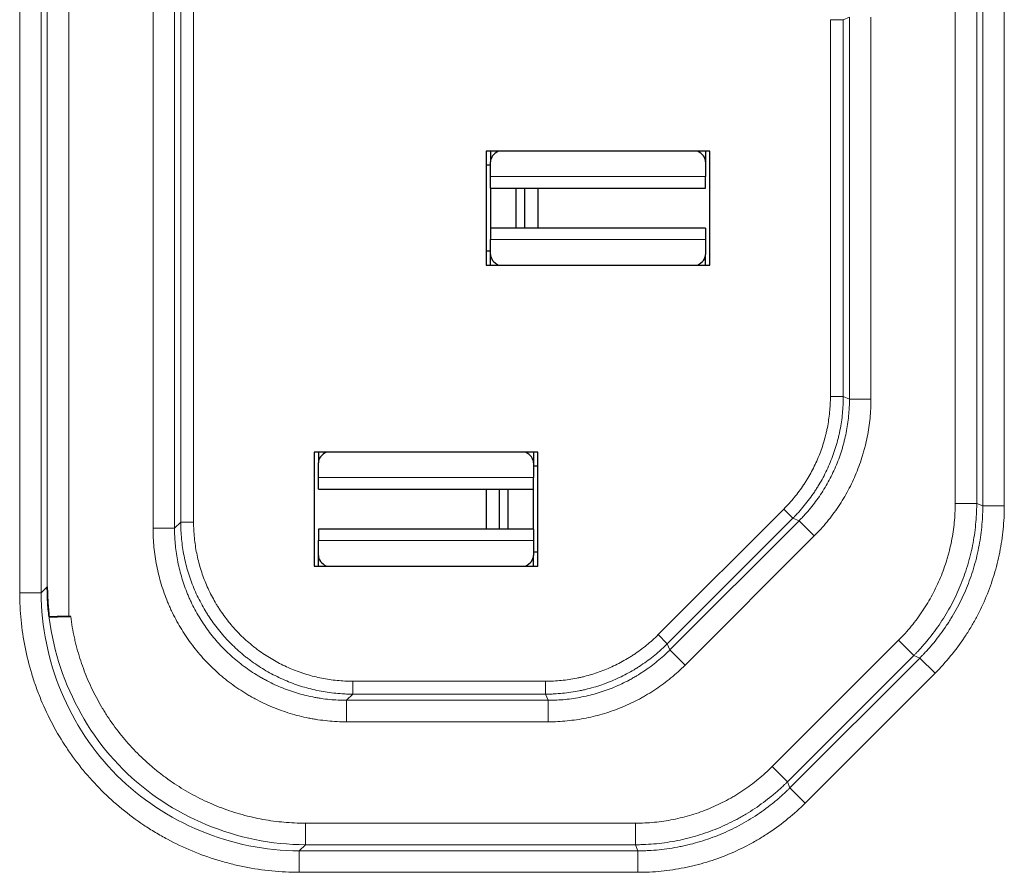
# Model space of a CAD drawing. Units: millimetres. Extents: x 147 to 722, y 90 to 1093.
# Drawn here: x 586 to 608, y 117 to 136 of the extents above; entities that cross this region are included whole.
import ezdxf

# ---------------------------------------------------------------- set-up
doc = ezdxf.new("R2010")
doc.units = ezdxf.units.MM
doc.layers.add('1', color=7, linetype='Continuous', true_color=0xffffff)

msp = doc.modelspace()

# ---------------------------------------------------------------- linework, layer by layer
at = {"layer": '1', "color": 18, "linetype": 'Continuous', "lineweight": 13}
for p, q in [((586.747, 141.558), (586.747, 122.558)), ((585.606, 123.112), (585.606, 141.004)), ((586.106, 141.004), (586.106, 123.112)), ((586.247, 123.254), (586.247, 140.862)), ((588.706, 124.612), (588.706, 139.504)), ((589.206, 139.504), (589.206, 124.612)), ((589.349, 124.756), (589.349, 139.361)), ((589.649, 139.361), (589.649, 124.756)), ((607.997, 125.131), (607.997, 138.985)), ((608.497, 138.985), (608.497, 125.131)), ((607.356, 125.19), (607.356, 138.927)), ((607.856, 138.927), (607.856, 125.19)), ((604.754, 136.44), (604.454, 136.44)), ((604.454, 127.676), (604.454, 136.44)), ((604.897, 136.5), (604.754, 136.44)), ((604.754, 136.44), (604.754, 127.676)), ((604.897, 127.617), (604.897, 136.5)), ((605.397, 136.5), (605.397, 127.617)), ((601.551, 132.79), (596.551, 132.79)), ((601.551, 131.326), (596.551, 131.326)), ((604.754, 127.676), (604.454, 127.676)), ((604.897, 127.617), (604.754, 127.676)), ((605.397, 127.617), (604.897, 127.617)), ((592.551, 125.79), (597.551, 125.79)), ((600.45, 122.139), (603.37, 125.06)), ((603.37, 125.06), (603.582, 124.848)), ((607.856, 125.19), (607.356, 125.19)), ((607.856, 125.19), (607.997, 125.131)), ((608.497, 125.131), (607.997, 125.131)), ((603.582, 124.848), (600.662, 121.927)), ((600.721, 121.784), (603.726, 124.788)), ((603.726, 124.788), (603.582, 124.848)), ((603.726, 124.788), (604.079, 124.435)), ((588.706, 124.612), (589.206, 124.612)), ((589.206, 124.612), (589.349, 124.756)), ((589.649, 124.756), (589.349, 124.756)), ((592.551, 124.326), (597.551, 124.326)), ((604.079, 124.435), (601.075, 121.43)), ((586.247, 123.254), (586.106, 123.112)), ((586.247, 123.254), (586.247, 123.254)), ((586.106, 123.112), (585.606, 123.112)), ((600.45, 122.139), (600.662, 121.927)), ((600.721, 121.784), (600.662, 121.927)), ((603.102, 119.072), (606.038, 122.008)), ((606.391, 121.654), (606.038, 122.008)), ((600.721, 121.784), (601.075, 121.43)), ((606.391, 121.654), (603.455, 118.718)), ((603.514, 118.577), (606.533, 121.595)), ((606.391, 121.654), (606.533, 121.595)), ((606.886, 121.242), (606.533, 121.595)), ((606.886, 121.242), (603.868, 118.223)), ((593.349, 121.056), (593.349, 120.756)), ((593.349, 121.056), (597.833, 121.056)), ((597.833, 121.056), (597.833, 120.756)), ((593.206, 120.612), (593.349, 120.756)), ((597.833, 120.756), (593.349, 120.756)), ((597.893, 120.612), (597.833, 120.756)), ((593.206, 120.112), (593.206, 120.612)), ((593.206, 120.612), (597.893, 120.612)), ((597.893, 120.112), (597.893, 120.612)), ((597.893, 120.112), (593.206, 120.112)), ((603.455, 118.718), (603.102, 119.072)), ((603.455, 118.718), (603.514, 118.577)), ((603.868, 118.223), (603.514, 118.577)), ((592.247, 117.754), (592.247, 117.254)), ((592.247, 117.754), (599.92, 117.754)), ((599.92, 117.254), (599.92, 117.754)), ((592.247, 117.254), (592.106, 117.112)), ((599.92, 117.254), (592.247, 117.254)), ((599.92, 117.254), (599.979, 117.112)), ((592.106, 116.612), (592.106, 117.112)), ((592.106, 117.112), (599.979, 117.112)), ((599.979, 116.612), (599.979, 117.112)), ((599.979, 116.612), (592.106, 116.612))]:
    msp.add_line(p, q, dxfattribs=at)
at = {"layer": '1', "color": 18, "linetype": 'Continuous', "lineweight": 25}
for p, q in [((596.451, 133.383), (596.451, 130.733)), ((601.651, 133.383), (596.451, 133.383)), ((596.551, 133.383), (596.551, 133.135)), ((601.551, 133.383), (601.551, 133.135)), ((601.651, 130.733), (601.651, 133.383)), ((596.551, 133.058), (596.451, 133.058)), ((596.551, 132.79), (596.551, 133.135)), ((601.551, 133.135), (601.551, 132.79)), ((596.551, 132.523), (596.551, 132.79)), ((601.551, 132.523), (601.551, 132.79)), ((596.551, 132.523), (596.551, 131.593)), ((596.551, 132.523), (601.551, 132.523)), ((597.151, 131.593), (597.151, 132.523)), ((597.351, 131.593), (597.351, 132.523)), ((597.651, 132.523), (597.651, 131.593)), ((596.551, 131.593), (596.551, 131.326)), ((601.551, 131.593), (596.551, 131.593)), ((601.551, 131.593), (601.551, 131.326)), ((596.551, 130.981), (596.551, 131.326)), ((601.551, 131.326), (601.551, 130.981)), ((596.551, 131.058), (596.451, 131.058)), ((596.551, 130.733), (596.551, 130.981)), ((601.551, 130.733), (601.551, 130.981)), ((596.451, 130.733), (601.651, 130.733)), ((592.451, 126.383), (592.451, 123.733)), ((597.651, 126.383), (592.451, 126.383)), ((592.551, 126.383), (592.551, 126.135)), ((597.551, 126.383), (597.551, 126.135)), ((597.651, 123.733), (597.651, 126.383)), ((592.551, 125.79), (592.551, 126.135)), ((597.551, 126.135), (597.551, 125.79)), ((597.651, 126.058), (597.551, 126.058)), ((592.551, 125.523), (592.551, 125.79)), ((597.551, 125.523), (597.551, 125.79)), ((592.551, 125.523), (597.551, 125.523)), ((596.451, 125.523), (596.451, 124.593)), ((596.751, 125.523), (596.751, 124.593)), ((596.951, 125.523), (596.951, 124.593)), ((597.551, 124.593), (597.551, 125.523)), ((592.551, 124.593), (592.551, 124.326)), ((597.551, 124.593), (592.551, 124.593)), ((597.551, 124.593), (597.551, 124.326)), ((592.551, 123.981), (592.551, 124.326)), ((597.551, 124.326), (597.551, 123.981)), ((592.551, 123.733), (592.551, 123.981)), ((597.651, 124.058), (597.551, 124.058)), ((597.551, 123.733), (597.551, 123.981)), ((592.451, 123.733), (597.651, 123.733)), ((586.247, 123.254), (586.247, 123.254)), ((586.791, 122.558), (586.747, 122.558))]:
    msp.add_line(p, q, dxfattribs=at)
for centre, major_axis, ratio, start_param, end_param in [((597.051, 133.135), (-0.5, 0), 0.637827, 5.390334, 6.283185), ((601.051, 133.135), (-0.5, 0), 0.637827, 3.141593, 4.034444), ((597.051, 130.981), (0.5, 0), 0.637827, 3.141593, 4.034444), ((601.051, 130.981), (0.5, 0), 0.637827, 5.390334, 6.283185), ((593.051, 126.135), (-0.5, 0), 0.637827, 5.390334, 6.283185), ((597.051, 126.135), (-0.5, 0), 0.637827, 3.141593, 4.034444), ((593.051, 123.981), (0.5, 0), 0.637827, 3.141593, 4.034444), ((597.051, 123.981), (0.5, 0), 0.637827, 5.390334, 6.283185), ((586.747, 122.554), (-0.5, 0), 0.008333, 4.712389, 5.865823)]:
    msp.add_ellipse(centre, major_axis=major_axis, ratio=ratio, start_param=start_param, end_param=end_param, dxfattribs=at)
at = {"layer": '1', "color": 18, "linetype": 'Continuous', "lineweight": 13}
for points, knots in [([(603.37, 125.06), (603.456, 125.146), (603.619, 125.326), (603.764, 125.521), (603.848, 125.647), (603.865, 125.673), (603.897, 125.724), (603.945, 125.802), (603.99, 125.881), (604.075, 126.04), (604.178, 126.258), (604.259, 126.484), (604.312, 126.658), (604.328, 126.716), (604.35, 126.805), (604.357, 126.834), (604.37, 126.894), (604.377, 126.924), (604.406, 127.072), (604.442, 127.312), (604.454, 127.554), (604.454, 127.676)], [0, 0, 0, 0, 0.125, 0.25, 0.25, 0.28125, 0.28125, 0.3125, 0.375, 0.375, 0.5, 0.625, 0.625, 0.6875, 0.6875, 0.71875, 0.71875, 0.75, 0.75, 0.875, 1, 1, 1, 1]), ([(604.754, 127.676), (604.754, 127.668), (604.754, 127.66), (604.754, 127.643), (604.754, 127.618), (604.752, 127.561), (604.748, 127.446), (604.741, 127.348), (604.722, 127.153), (604.702, 127.023), (604.67, 126.863), (604.664, 126.83), (604.649, 126.766), (604.642, 126.734), (604.618, 126.638), (604.6, 126.575), (604.543, 126.388), (604.455, 126.143), (604.344, 125.908), (604.252, 125.735), (604.204, 125.65), (604.152, 125.566), (604.117, 125.51), (604.099, 125.483), (604.008, 125.346), (603.93, 125.241), (603.805, 125.089), (603.741, 125.014), (603.663, 124.93), (603.623, 124.889), (603.606, 124.871), (603.594, 124.859), (603.588, 124.853), (603.582, 124.848)], [0, 0, 0, 0, 0.007812, 0.007812, 0.015625, 0.03125, 0.0625, 0.125, 0.125, 0.25, 0.25, 0.28125, 0.28125, 0.3125, 0.3125, 0.375, 0.375, 0.5, 0.625, 0.625, 0.6875, 0.71875, 0.71875, 0.75, 0.75, 0.875, 0.875, 0.9375, 0.96875, 0.984375, 0.992188, 0.992188, 1, 1, 1, 1]), ([(603.726, 124.788), (603.729, 124.791), (603.732, 124.794), (603.737, 124.8), (603.746, 124.809), (603.766, 124.829), (603.806, 124.871), (603.884, 124.955), (603.949, 125.029), (604.073, 125.181), (604.152, 125.287), (604.298, 125.506), (604.365, 125.618), (604.488, 125.848), (604.599, 126.083), (604.687, 126.328), (604.734, 126.485), (604.743, 126.517), (604.761, 126.58), (604.769, 126.612), (604.793, 126.707), (604.808, 126.772), (604.846, 126.964), (604.865, 127.094), (604.884, 127.289), (604.892, 127.387), (604.896, 127.502), (604.897, 127.559), (604.897, 127.588), (604.897, 127.6), (604.897, 127.608), (604.897, 127.613), (604.897, 127.617)], [0, 0, 0, 0, 0.003906, 0.003906, 0.007813, 0.015625, 0.03125, 0.0625, 0.125, 0.125, 0.25, 0.25, 0.375, 0.375, 0.5, 0.625, 0.625, 0.65625, 0.65625, 0.6875, 0.6875, 0.75, 0.75, 0.875, 0.875, 0.9375, 0.96875, 0.984375, 0.992188, 0.996094, 0.996094, 1, 1, 1, 1]), ([(605.397, 127.617), (605.397, 127.468), (605.383, 127.174), (605.34, 126.883), (605.296, 126.666), (605.28, 126.594), (605.253, 126.486), (605.244, 126.45), (605.224, 126.379), (605.214, 126.344), (605.16, 126.167), (605.061, 125.891), (604.936, 125.627), (604.798, 125.369), (604.723, 125.242), (604.558, 124.996), (604.47, 124.877), (604.283, 124.649), (604.184, 124.539), (604.079, 124.435)], [0, 0, 0, 0, 0.125, 0.25, 0.25, 0.3125, 0.3125, 0.34375, 0.34375, 0.375, 0.375, 0.5, 0.625, 0.625, 0.75, 0.75, 0.875, 0.875, 1, 1, 1, 1]), ([(606.038, 122.008), (606.142, 122.112), (606.341, 122.331), (606.517, 122.569), (606.64, 122.754), (606.679, 122.816), (606.755, 122.942), (606.791, 123.006), (606.895, 123.2), (607.019, 123.464), (607.118, 123.74), (607.172, 123.916), (607.182, 123.952), (607.202, 124.023), (607.211, 124.059), (607.238, 124.167), (607.255, 124.239), (607.298, 124.456), (607.341, 124.747), (607.356, 125.041), (607.356, 125.19)], [0, 0, 0, 0, 0.125, 0.25, 0.25, 0.3125, 0.3125, 0.375, 0.375, 0.5, 0.625, 0.625, 0.65625, 0.65625, 0.6875, 0.6875, 0.75, 0.75, 0.875, 1, 1, 1, 1]), ([(607.856, 125.19), (607.856, 125.179), (607.856, 125.169), (607.855, 125.148), (607.855, 125.118), (607.854, 125.046), (607.852, 124.984), (607.845, 124.861), (607.839, 124.78), (607.815, 124.536), (607.791, 124.374), (607.743, 124.133), (607.725, 124.053), (607.695, 123.933), (607.685, 123.893), (607.663, 123.814), (607.651, 123.775), (607.592, 123.579), (607.482, 123.273), (607.343, 122.979), (607.228, 122.764), (607.188, 122.693), (607.104, 122.552), (607.06, 122.483), (606.923, 122.277), (606.826, 122.146), (606.67, 121.956), (606.589, 121.862), (606.492, 121.757), (606.442, 121.705), (606.42, 121.683), (606.406, 121.669), (606.398, 121.661), (606.391, 121.654)], [0, 0, 0, 0, 0.007812, 0.007812, 0.015625, 0.03125, 0.0625, 0.0625, 0.125, 0.125, 0.25, 0.25, 0.3125, 0.3125, 0.34375, 0.34375, 0.375, 0.375, 0.5, 0.625, 0.625, 0.6875, 0.6875, 0.75, 0.75, 0.875, 0.875, 0.9375, 0.96875, 0.984375, 0.992187, 0.992187, 1, 1, 1, 1]), ([(606.533, 121.595), (606.536, 121.599), (606.54, 121.603), (606.547, 121.61), (606.558, 121.621), (606.583, 121.647), (606.633, 121.698), (606.731, 121.804), (606.811, 121.897), (606.967, 122.087), (607.065, 122.219), (607.179, 122.39), (607.202, 122.424), (607.245, 122.494), (607.267, 122.529), (607.33, 122.634), (607.37, 122.705), (607.485, 122.92), (607.624, 123.214), (607.734, 123.521), (607.805, 123.755), (607.827, 123.834), (607.867, 123.994), (607.885, 124.074), (607.933, 124.315), (607.957, 124.477), (607.981, 124.721), (607.99, 124.844), (607.996, 124.987), (607.997, 125.059), (607.997, 125.095), (607.997, 125.11), (607.997, 125.121), (607.997, 125.126), (607.997, 125.131)], [0, 0, 0, 0, 0.003906, 0.003906, 0.007813, 0.015625, 0.03125, 0.0625, 0.125, 0.125, 0.25, 0.25, 0.28125, 0.28125, 0.3125, 0.3125, 0.375, 0.375, 0.5, 0.625, 0.625, 0.6875, 0.6875, 0.75, 0.75, 0.875, 0.875, 0.9375, 0.96875, 0.984375, 0.992188, 0.996094, 0.996094, 1, 1, 1, 1]), ([(608.497, 125.131), (608.497, 124.95), (608.479, 124.59), (608.427, 124.234), (608.374, 123.968), (608.354, 123.88), (608.31, 123.705), (608.286, 123.618), (608.207, 123.36), (608.087, 123.022), (607.934, 122.699), (607.807, 122.462), (607.763, 122.384), (607.694, 122.268), (607.67, 122.23), (607.622, 122.154), (607.597, 122.116), (607.472, 121.927), (607.257, 121.637), (607.014, 121.37), (606.886, 121.242)], [0, 0, 0, 0, 0.125, 0.25, 0.25, 0.3125, 0.3125, 0.375, 0.375, 0.5, 0.625, 0.625, 0.6875, 0.6875, 0.71875, 0.71875, 0.75, 0.75, 0.875, 1, 1, 1, 1]), ([(593.206, 120.112), (593.057, 120.112), (592.909, 120.12), (592.687, 120.142), (592.614, 120.151), (592.504, 120.167), (592.467, 120.173), (592.394, 120.186), (592.357, 120.193), (592.176, 120.229), (591.891, 120.301), (591.615, 120.4), (591.344, 120.513), (591.21, 120.576), (591.047, 120.664), (591.014, 120.682), (590.95, 120.718), (590.854, 120.774), (590.761, 120.834), (590.577, 120.956), (590.342, 121.132), (590.124, 121.329), (589.968, 121.486), (589.917, 121.54), (589.817, 121.65), (589.769, 121.706), (589.629, 121.878), (589.454, 122.114), (589.304, 122.366), (589.2, 122.56), (589.15, 122.659), (589.104, 122.76), (589.074, 122.828), (589.06, 122.862), (588.989, 123.034), (588.94, 123.172), (588.855, 123.453), (588.784, 123.736), (588.742, 124.025), (588.713, 124.316), (588.706, 124.463), (588.706, 124.612)], [0, 0, 0, 0, 0.0625, 0.0625, 0.09375, 0.09375, 0.109375, 0.109375, 0.125, 0.125, 0.1875, 0.25, 0.25, 0.3125, 0.3125, 0.328125, 0.328125, 0.34375, 0.375, 0.375, 0.4375, 0.5, 0.5, 0.53125, 0.53125, 0.5625, 0.5625, 0.625, 0.6875, 0.6875, 0.71875, 0.734375, 0.734375, 0.75, 0.75, 0.8125, 0.8125, 0.875, 0.9375, 0.9375, 1, 1, 1, 1]), ([(589.206, 124.612), (589.206, 124.596), (589.206, 124.579), (589.206, 124.546), (589.207, 124.497), (589.209, 124.447), (589.212, 124.381), (589.214, 124.348), (589.219, 124.283), (589.222, 124.25), (589.238, 124.087), (589.277, 123.828), (589.34, 123.576), (589.416, 123.326), (589.46, 123.203), (589.523, 123.051), (589.536, 123.02), (589.562, 122.96), (589.603, 122.871), (589.648, 122.783), (589.74, 122.61), (589.874, 122.387), (590.029, 122.177), (590.154, 122.025), (590.197, 121.976), (590.285, 121.878), (590.331, 121.83), (590.47, 121.691), (590.663, 121.516), (590.872, 121.361), (591.035, 121.252), (591.118, 121.199), (591.203, 121.15), (591.26, 121.117), (591.289, 121.101), (591.434, 121.023), (591.553, 120.967), (591.793, 120.867), (592.039, 120.78), (592.292, 120.716), (592.453, 120.684), (592.485, 120.677), (592.55, 120.666), (592.582, 120.661), (592.68, 120.646), (592.811, 120.63), (592.975, 120.618), (593.09, 120.614), (593.14, 120.613), (593.173, 120.612), (593.189, 120.612), (593.206, 120.612)], [0, 0, 0, 0, 0.007812, 0.007812, 0.015625, 0.03125, 0.03125, 0.046875, 0.046875, 0.0625, 0.0625, 0.125, 0.1875, 0.1875, 0.25, 0.25, 0.265625, 0.265625, 0.28125, 0.3125, 0.3125, 0.375, 0.4375, 0.4375, 0.46875, 0.46875, 0.5, 0.5, 0.5625, 0.625, 0.625, 0.65625, 0.671875, 0.671875, 0.6875, 0.6875, 0.75, 0.75, 0.8125, 0.875, 0.875, 0.890625, 0.890625, 0.90625, 0.90625, 0.9375, 0.96875, 0.984375, 0.992188, 0.992188, 1, 1, 1, 1]), ([(593.349, 120.756), (593.341, 120.756), (593.333, 120.756), (593.316, 120.756), (593.291, 120.756), (593.234, 120.757), (593.119, 120.761), (593.02, 120.769), (592.889, 120.782), (592.823, 120.79), (592.693, 120.809), (592.629, 120.82), (592.436, 120.859), (592.309, 120.891), (592.152, 120.939), (592.121, 120.949), (592.058, 120.97), (592.027, 120.98), (591.934, 121.014), (591.873, 121.037), (591.692, 121.113), (591.456, 121.225), (591.233, 121.358), (591.071, 121.467), (590.99, 121.524), (590.912, 121.584), (590.86, 121.624), (590.834, 121.645), (590.707, 121.749), (590.514, 121.925), (590.252, 122.214), (590.077, 122.45), (589.987, 122.588), (589.952, 122.643), (589.935, 122.671), (589.884, 122.756), (589.852, 122.813), (589.759, 122.986), (589.648, 123.221), (589.56, 123.466), (589.503, 123.654), (589.486, 123.717), (589.454, 123.844), (589.439, 123.908), (589.401, 124.102), (589.381, 124.232), (589.362, 124.427), (589.355, 124.525), (589.35, 124.64), (589.349, 124.698), (589.349, 124.723), (589.349, 124.739), (589.349, 124.747), (589.349, 124.756)], [0, 0, 0, 0, 0.003906, 0.003906, 0.007812, 0.015625, 0.03125, 0.0625, 0.0625, 0.09375, 0.09375, 0.125, 0.125, 0.1875, 0.1875, 0.203125, 0.203125, 0.21875, 0.21875, 0.25, 0.25, 0.3125, 0.375, 0.375, 0.40625, 0.421875, 0.421875, 0.4375, 0.4375, 0.5, 0.5625, 0.625, 0.640625, 0.640625, 0.65625, 0.65625, 0.6875, 0.6875, 0.75, 0.8125, 0.8125, 0.84375, 0.84375, 0.875, 0.875, 0.9375, 0.9375, 0.96875, 0.984375, 0.992188, 0.996094, 0.996094, 1, 1, 1, 1]), ([(589.649, 124.756), (589.649, 124.633), (589.661, 124.391), (589.697, 124.15), (589.733, 123.971), (589.746, 123.911), (589.776, 123.793), (589.792, 123.735), (589.845, 123.561), (589.926, 123.334), (590.03, 123.116), (590.115, 122.956), (590.145, 122.904), (590.192, 122.825), (590.208, 122.799), (590.241, 122.748), (590.258, 122.722), (590.342, 122.596), (590.486, 122.402), (590.729, 122.134), (590.909, 121.972), (591.027, 121.875), (591.05, 121.856), (591.098, 121.819), (591.171, 121.763), (591.245, 121.711), (591.396, 121.611), (591.603, 121.487), (591.821, 121.384), (591.989, 121.314), (592.046, 121.292), (592.132, 121.261), (592.161, 121.251), (592.219, 121.232), (592.248, 121.223), (592.393, 121.179), (592.627, 121.121), (592.865, 121.085), (593.106, 121.062), (593.227, 121.056), (593.349, 121.056)], [0, 0, 0, 0, 0.0625, 0.125, 0.125, 0.15625, 0.15625, 0.1875, 0.1875, 0.25, 0.3125, 0.3125, 0.34375, 0.34375, 0.359375, 0.359375, 0.375, 0.375, 0.4375, 0.5, 0.5625, 0.5625, 0.578125, 0.578125, 0.59375, 0.625, 0.625, 0.6875, 0.75, 0.75, 0.78125, 0.78125, 0.796875, 0.796875, 0.8125, 0.8125, 0.875, 0.9375, 0.9375, 1, 1, 1, 1]), ([(592.247, 117.254), (590.674, 117.254), (589.107, 117.908), (586.898, 120.119), (586.247, 121.681), (586.247, 123.254)], [0, 0, 0, 0, 0.5, 0.5, 1, 1, 1, 1]), ([(592.106, 116.612), (591.891, 116.612), (591.464, 116.633), (591.042, 116.696), (590.727, 116.759), (590.622, 116.783), (590.415, 116.835), (590.312, 116.864), (590.007, 116.957), (589.609, 117.1), (589.226, 117.281), (588.945, 117.432), (588.852, 117.484), (588.714, 117.567), (588.669, 117.595), (588.578, 117.652), (588.533, 117.681), (588.312, 117.83), (588.141, 117.957), (587.814, 118.226), (587.658, 118.368), (587.358, 118.668), (587.215, 118.825), (587.045, 119.032), (587.012, 119.074), (586.946, 119.159), (586.849, 119.286), (586.757, 119.417), (586.581, 119.682), (586.363, 120.045), (586.182, 120.428), (586.06, 120.723), (586.021, 120.823), (585.967, 120.974), (585.95, 121.025), (585.916, 121.127), (585.9, 121.177), (585.823, 121.433), (585.72, 121.844), (585.658, 122.263), (585.616, 122.685), (585.606, 122.898), (585.606, 123.112)], [0, 0, 0, 0, 0.0625, 0.125, 0.125, 0.15625, 0.15625, 0.1875, 0.1875, 0.25, 0.3125, 0.3125, 0.34375, 0.34375, 0.359375, 0.359375, 0.375, 0.375, 0.4375, 0.4375, 0.5, 0.5, 0.5625, 0.5625, 0.578125, 0.578125, 0.59375, 0.625, 0.625, 0.6875, 0.75, 0.75, 0.78125, 0.78125, 0.796875, 0.796875, 0.8125, 0.8125, 0.875, 0.9375, 0.9375, 1, 1, 1, 1]), ([(586.106, 123.112), (586.106, 121.539), (586.759, 119.972), (588.971, 117.763), (590.532, 117.112), (592.106, 117.112)], [0, 0, 0, 0, 0.5, 0.5, 1, 1, 1, 1]), ([(586.791, 122.558), (586.812, 122.393), (586.841, 122.23), (586.886, 122.026), (586.895, 121.985), (586.915, 121.904), (586.946, 121.784), (586.981, 121.665), (587.056, 121.429), (587.17, 121.119), (587.312, 120.822), (587.428, 120.602), (587.489, 120.494), (587.553, 120.387), (587.597, 120.316), (587.62, 120.281), (587.734, 120.107), (587.927, 119.838), (588.25, 119.465), (588.488, 119.236), (588.675, 119.071), (588.738, 119.018), (588.869, 118.913), (588.935, 118.863), (589.136, 118.716), (589.411, 118.533), (589.845, 118.298), (590.149, 118.167), (590.382, 118.079), (590.461, 118.051), (590.619, 118), (590.699, 117.976), (590.938, 117.909), (591.259, 117.836), (591.586, 117.791), (591.915, 117.762), (592.08, 117.754), (592.247, 117.754)], [0, 0, 0, 0, 0.0625, 0.0625, 0.078125, 0.078125, 0.09375, 0.125, 0.125, 0.1875, 0.25, 0.25, 0.28125, 0.296875, 0.296875, 0.3125, 0.3125, 0.375, 0.4375, 0.5, 0.5, 0.53125, 0.53125, 0.5625, 0.5625, 0.625, 0.6875, 0.75, 0.75, 0.78125, 0.78125, 0.8125, 0.8125, 0.875, 0.9375, 0.9375, 1, 1, 1, 1]), ([(597.833, 121.056), (597.955, 121.056), (598.198, 121.068), (598.438, 121.103), (598.587, 121.133), (598.617, 121.139), (598.676, 121.153), (598.765, 121.174), (598.852, 121.198), (599.025, 121.251), (599.251, 121.332), (599.469, 121.435), (599.629, 121.52), (599.682, 121.55), (599.76, 121.597), (599.786, 121.613), (599.838, 121.645), (599.863, 121.662), (599.989, 121.746), (600.184, 121.89), (600.364, 122.053), (600.45, 122.139)], [0, 0, 0, 0, 0.125, 0.25, 0.25, 0.28125, 0.28125, 0.3125, 0.375, 0.375, 0.5, 0.625, 0.625, 0.6875, 0.6875, 0.71875, 0.71875, 0.75, 0.75, 0.875, 1, 1, 1, 1]), ([(600.662, 121.927), (600.656, 121.921), (600.65, 121.916), (600.639, 121.904), (600.621, 121.887), (600.579, 121.847), (600.495, 121.769), (600.421, 121.705), (600.269, 121.58), (600.138, 121.483), (600, 121.393), (599.944, 121.358), (599.916, 121.341), (599.832, 121.29), (599.775, 121.258), (599.602, 121.165), (599.366, 121.054), (599.122, 120.967), (598.935, 120.91), (598.84, 120.883), (598.744, 120.861), (598.68, 120.846), (598.648, 120.839), (598.487, 120.807), (598.357, 120.788), (598.161, 120.769), (598.063, 120.761), (597.949, 120.757), (597.891, 120.756), (597.866, 120.756), (597.85, 120.756), (597.842, 120.756), (597.833, 120.756)], [0, 0, 0, 0, 0.007813, 0.007813, 0.015625, 0.03125, 0.0625, 0.125, 0.125, 0.25, 0.28125, 0.28125, 0.3125, 0.3125, 0.375, 0.375, 0.5, 0.625, 0.625, 0.6875, 0.71875, 0.71875, 0.75, 0.75, 0.875, 0.875, 0.9375, 0.96875, 0.984375, 0.992187, 0.992187, 1, 1, 1, 1]), ([(597.893, 120.612), (597.897, 120.612), (597.901, 120.612), (597.909, 120.612), (597.922, 120.612), (597.951, 120.613), (598.008, 120.614), (598.123, 120.618), (598.221, 120.625), (598.417, 120.644), (598.547, 120.664), (598.805, 120.715), (598.932, 120.747), (599.181, 120.823), (599.426, 120.911), (599.661, 121.022), (599.806, 121.099), (599.834, 121.115), (599.892, 121.147), (599.92, 121.164), (600.005, 121.215), (600.06, 121.25), (600.224, 121.359), (600.329, 121.437), (600.48, 121.561), (600.555, 121.625), (600.639, 121.703), (600.68, 121.743), (600.701, 121.763), (600.71, 121.772), (600.715, 121.778), (600.718, 121.781), (600.721, 121.784)], [0, 0, 0, 0, 0.003906, 0.003906, 0.007813, 0.015625, 0.03125, 0.0625, 0.125, 0.125, 0.25, 0.25, 0.375, 0.375, 0.5, 0.625, 0.625, 0.65625, 0.65625, 0.6875, 0.6875, 0.75, 0.75, 0.875, 0.875, 0.9375, 0.96875, 0.984375, 0.992188, 0.996094, 0.996094, 1, 1, 1, 1]), ([(601.075, 121.43), (600.97, 121.325), (600.751, 121.127), (600.515, 120.952), (600.331, 120.829), (600.269, 120.79), (600.173, 120.733), (600.141, 120.714), (600.077, 120.678), (600.045, 120.66), (599.882, 120.573), (599.617, 120.448), (599.342, 120.349), (599.062, 120.264), (598.919, 120.228), (598.628, 120.17), (598.482, 120.149), (598.189, 120.12), (598.041, 120.112), (597.893, 120.112)], [0, 0, 0, 0, 0.125, 0.25, 0.25, 0.3125, 0.3125, 0.34375, 0.34375, 0.375, 0.375, 0.5, 0.625, 0.625, 0.75, 0.75, 0.875, 0.875, 1, 1, 1, 1]), ([(599.92, 117.754), (600.068, 117.754), (600.363, 117.769), (600.655, 117.812), (600.873, 117.855), (600.945, 117.872), (601.088, 117.908), (601.159, 117.927), (601.369, 117.991), (601.644, 118.09), (601.909, 118.215), (602.072, 118.302), (602.104, 118.319), (602.168, 118.356), (602.2, 118.374), (602.296, 118.431), (602.358, 118.471), (602.542, 118.594), (602.778, 118.769), (602.997, 118.967), (603.102, 119.072)], [0, 0, 0, 0, 0.125, 0.25, 0.25, 0.3125, 0.3125, 0.375, 0.375, 0.5, 0.625, 0.625, 0.65625, 0.65625, 0.6875, 0.6875, 0.75, 0.75, 0.875, 1, 1, 1, 1]), ([(603.455, 118.718), (603.448, 118.711), (603.441, 118.704), (603.426, 118.689), (603.404, 118.668), (603.352, 118.618), (603.247, 118.52), (603.154, 118.44), (602.965, 118.285), (602.833, 118.187), (602.629, 118.051), (602.56, 118.007), (602.454, 117.943), (602.418, 117.923), (602.347, 117.882), (602.311, 117.862), (602.13, 117.766), (601.836, 117.627), (601.53, 117.518), (601.297, 117.447), (601.218, 117.425), (601.059, 117.385), (600.979, 117.367), (600.737, 117.318), (600.575, 117.294), (600.33, 117.27), (600.207, 117.261), (600.064, 117.256), (599.992, 117.254), (599.961, 117.254), (599.941, 117.254), (599.93, 117.254), (599.92, 117.254)], [0, 0, 0, 0, 0.007812, 0.007812, 0.015625, 0.03125, 0.0625, 0.125, 0.125, 0.25, 0.25, 0.3125, 0.3125, 0.34375, 0.34375, 0.375, 0.375, 0.5, 0.625, 0.625, 0.6875, 0.6875, 0.75, 0.75, 0.875, 0.875, 0.9375, 0.96875, 0.984375, 0.992188, 0.992188, 1, 1, 1, 1]), ([(599.979, 117.112), (599.984, 117.112), (599.989, 117.112), (599.999, 117.112), (600.015, 117.112), (600.051, 117.113), (600.123, 117.114), (600.184, 117.116), (600.307, 117.122), (600.389, 117.128), (600.633, 117.153), (600.796, 117.177), (600.997, 117.217), (601.038, 117.225), (601.118, 117.244), (601.158, 117.253), (601.277, 117.283), (601.355, 117.305), (601.589, 117.376), (601.895, 117.485), (602.189, 117.624), (602.406, 117.74), (602.477, 117.78), (602.618, 117.865), (602.688, 117.909), (602.892, 118.045), (603.023, 118.143), (603.213, 118.298), (603.306, 118.379), (603.411, 118.476), (603.463, 118.526), (603.489, 118.551), (603.5, 118.562), (603.507, 118.569), (603.511, 118.573), (603.514, 118.577)], [0, 0, 0, 0, 0.003906, 0.003906, 0.007812, 0.015625, 0.03125, 0.0625, 0.0625, 0.125, 0.125, 0.25, 0.25, 0.28125, 0.28125, 0.3125, 0.3125, 0.375, 0.375, 0.5, 0.625, 0.625, 0.6875, 0.6875, 0.75, 0.75, 0.875, 0.875, 0.9375, 0.96875, 0.984375, 0.992187, 0.996094, 0.996094, 1, 1, 1, 1]), ([(603.868, 118.223), (603.74, 118.095), (603.472, 117.853), (603.183, 117.639), (602.958, 117.489), (602.882, 117.44), (602.727, 117.347), (602.648, 117.303), (602.41, 117.176), (602.086, 117.023), (601.75, 116.902), (601.493, 116.824), (601.406, 116.8), (601.276, 116.767), (601.232, 116.757), (601.144, 116.737), (601.099, 116.727), (600.877, 116.683), (600.52, 116.63), (600.16, 116.612), (599.979, 116.612)], [0, 0, 0, 0, 0.125, 0.25, 0.25, 0.3125, 0.3125, 0.375, 0.375, 0.5, 0.625, 0.625, 0.6875, 0.6875, 0.71875, 0.71875, 0.75, 0.75, 0.875, 1, 1, 1, 1])]:
    msp.add_open_spline(points, degree=3, knots=knots, dxfattribs=at)
at = {"layer": '1', "color": 18, "linetype": 'Continuous', "lineweight": 25}
for points, knots in [([(586.289, 122.554), (586.282, 122.612), (586.276, 122.67), (586.266, 122.787), (586.261, 122.845), (586.254, 122.962), (586.252, 123.02), (586.249, 123.108), (586.249, 123.137), (586.248, 123.181), (586.248, 123.196), (586.247, 123.218), (586.247, 123.225), (586.247, 123.234), (586.247, 123.237), (586.247, 123.24), (586.247, 123.241), (586.247, 123.242), (586.247, 123.247), (586.247, 123.25), (586.247, 123.254)], [0, 0, 0, 0, 0.25, 0.25, 0.5, 0.5, 0.75, 0.75, 0.875, 0.875, 0.9375, 0.9375, 0.96875, 0.96875, 0.976562, 0.980469, 0.980469, 0.984375, 0.984375, 1, 1, 1, 1]), ([(586.247, 123.254), (586.247, 123.225), (586.248, 123.196), (586.249, 123.137), (586.251, 123.05), (586.255, 122.963), (586.266, 122.788), (586.276, 122.672), (586.29, 122.556)], [0, 0, 0, 0, 0.125, 0.125, 0.25, 0.5, 0.5, 1, 1, 1, 1]), ([(586.289, 122.554), (586.291, 122.554), (586.295, 122.555), (586.307, 122.555), (586.311, 122.555), (586.322, 122.555), (586.328, 122.556), (586.348, 122.556), (586.364, 122.556), (586.391, 122.556), (586.401, 122.557), (586.423, 122.557), (586.434, 122.557), (586.468, 122.557), (586.493, 122.557), (586.533, 122.558), (586.547, 122.558), (586.576, 122.558), (586.59, 122.558), (586.634, 122.558), (586.665, 122.558), (586.712, 122.558), (586.728, 122.558), (586.76, 122.558), (586.775, 122.558), (586.791, 122.558)], [0, 0, 0, 0, 0.125, 0.125, 0.1875, 0.1875, 0.25, 0.25, 0.375, 0.375, 0.4375, 0.4375, 0.5, 0.5, 0.625, 0.625, 0.6875, 0.6875, 0.75, 0.75, 0.875, 0.875, 0.9375, 0.9375, 1, 1, 1, 1])]:
    msp.add_open_spline(points, degree=3, knots=knots, dxfattribs=at)
msp.add_open_spline([(586.29, 122.556), (586.29, 122.555), (586.289, 122.555), (586.289, 122.554)], degree=3, dxfattribs=at)

doc.saveas('drawing.dxf')
